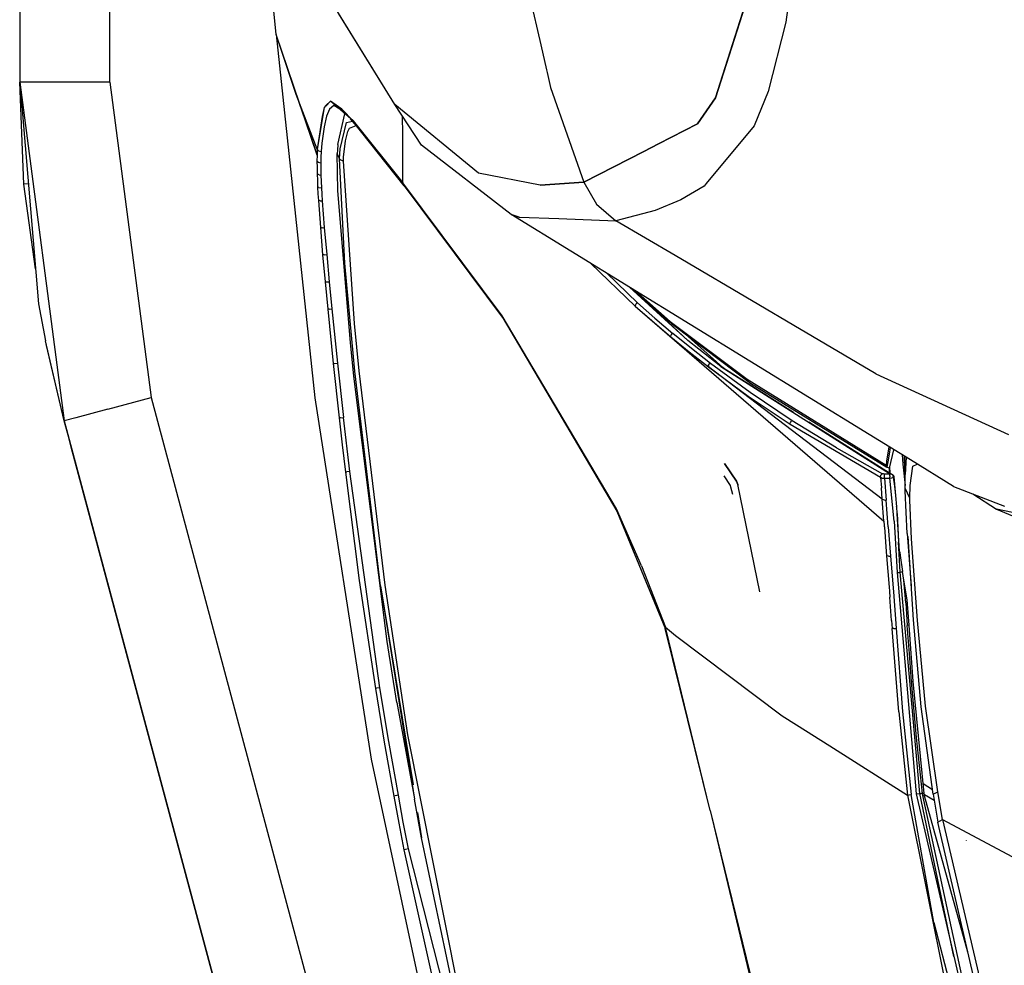
# Model space of a CAD drawing. Units: millimetres. Extents: x 967 to 8825, y -1704 to 1948.
# Drawn here: x 977 to 1168, y -882 to -699 of the extents above; entities that cross this region are included whole.
import ezdxf

# ---------------------------------------------------------------- set-up
doc = ezdxf.new("R2010")
doc.units = ezdxf.units.MM
doc.layers.add('TFR-TRI', color=7, linetype='CONTINUOUS', true_color=0xffffff)

msp = doc.modelspace()

# ---------------------------------------------------------------- linework, layer by layer
at = {"layer": 'TFR-TRI', "color": 18, "linetype": 'CONTINUOUS'}
for p, q in [((994.200134, -711.175781), (994.200134, 711.176025)), ((994.200134, -711.175781), (994.200134, 711.176025)), ((976.750061, 439.200439), (976.750061, -711.175781)), ((1026.456116, -701.947754), (1024.463806, -680.633301)), ((1127.822815, -680.543701), (1125.289368, -699.540771)), ((1127.822815, -680.543701), (1125.289368, -699.540771)), ((1049.482605, -715.525879), (1033.847717, -690.077637)), ((1049.482605, -715.525879), (1033.847717, -690.077637)), ((1075.299988, -693.298584), (1077.771301, -703.934326)), ((1075.299988, -693.298584), (1077.771301, -703.934326)), ((1111.671814, -714.203369), (1118.136169, -693.990234)), ((1118.136169, -693.990234), (1111.671814, -714.203369)), ((1049.482605, -715.525879), (1038.599304, -697.954834)), ((1125.289368, -699.540771), (1121.881042, -712.989502)), ((1125.289368, -699.540771), (1121.881042, -712.989502)), ((1034.410217, -725.331543), (1026.456116, -701.947754)), ((1030.382996, -713.564453), (1026.456116, -701.947754)), ((1026.456116, -701.947754), (1033.984558, -772.404785)), ((1077.771301, -703.934326), (1078.901917, -708.799316)), ((1077.771301, -703.934326), (1078.901917, -708.799316)), ((1078.901917, -708.799316), (1079.026306, -709.335205)), ((1078.901917, -708.799316), (1079.026306, -709.335205)), ((1079.026306, -709.335205), (1079.701233, -712.239746)), ((1079.026306, -709.335205), (1079.701233, -712.239746)), ((979.08783, -711.175781), (976.750061, -711.175781)), ((979.08783, -711.175781), (976.750061, -711.175781)), ((977.523621, -730.984131), (976.750061, -711.175781)), ((976.750061, -711.175781), (985.391907, -776.867188)), ((976.750061, -711.175781), (980.420349, -754.199951)), ((976.750061, -711.175781), (985.391907, -776.867188)), ((979.115417, -711.175781), (979.08783, -711.175781)), ((979.115417, -711.175781), (979.08783, -711.175781)), ((985.474915, -711.175781), (979.115417, -711.175781)), ((985.474915, -711.175781), (979.115417, -711.175781)), ((985.570251, -711.175781), (985.474915, -711.175781)), ((985.570251, -711.175781), (985.474915, -711.175781)), ((994.200134, -711.175781), (985.570251, -711.175781)), ((994.200134, -711.175781), (985.570251, -711.175781)), ((994.200134, -711.175781), (1002.248108, -772.354004)), ((994.200134, -711.175781), (1002.248108, -772.354004)), ((1034.448669, -724.195312), (1030.382996, -713.564453)), ((1034.448669, -724.195312), (1030.382996, -713.564453)), ((1030.382996, -713.564453), (1034.410217, -725.331543)), ((1079.701233, -712.239746), (1086.16095, -730.579346)), ((1079.701233, -712.239746), (1086.16095, -730.579346)), ((1121.881042, -712.989502), (1119.133972, -719.635254)), ((1121.881042, -712.989502), (1119.133972, -719.635254)), ((1036.087097, -715.741455), (1035.791321, -716.129639)), ((1036.050598, -715.853271), (1035.791321, -716.129639)), ((1036.993958, -714.847656), (1036.087097, -715.741455)), ((1036.993958, -714.847656), (1036.092712, -715.80835)), ((1037.655823, -715.71875), (1036.829651, -716.393555)), ((1037.655823, -715.71875), (1036.829651, -716.393555)), ((1041.387878, -718.706543), (1036.993958, -714.847656)), ((1039.18573, -716.438721), (1036.993958, -714.847656)), ((1038.821472, -716.452637), (1037.655823, -715.71875)), ((1065.717102, -728.825928), (1049.482605, -715.525879)), ((1054.682312, -723.376221), (1049.482605, -715.525879)), ((1065.717102, -728.825928), (1049.482605, -715.525879)), ((1108.191223, -719.235107), (1111.671814, -714.203369)), ((1111.671814, -714.203369), (1108.191223, -719.235107)), ((1035.791321, -716.129639), (1034.448669, -724.195312)), ((1035.791321, -716.129639), (1035.407288, -717.829834)), ((1036.261292, -717.810303), (1035.790344, -719.823975)), ((1036.261292, -717.810303), (1035.790344, -719.823975)), ((1036.829651, -716.393555), (1036.261292, -717.810303)), ((1036.829651, -716.393555), (1036.261292, -717.810303)), ((1038.427307, -723.285156), (1039.820129, -717.32959)), ((1038.427307, -723.285156), (1039.820129, -717.32959)), ((1041.387878, -718.706543), (1039.18573, -716.438721)), ((1041.316833, -718.736572), (1039.18573, -716.438721)), ((1051.016785, -721.21167), (1051.001648, -717.819336)), ((1051.016785, -721.21167), (1051.001648, -717.819336)), ((1035.407288, -717.829834), (1034.448669, -724.195312)), ((1038.868835, -724.134766), (1040.138, -718.982666)), ((1038.868835, -724.134766), (1040.138, -718.982666)), ((1040.138, -718.982666), (1041.298035, -718.716064)), ((1040.138, -718.982666), (1041.298035, -718.716064)), ((1040.684631, -720.104492), (1042.007507, -719.605713)), ((1040.684631, -720.104492), (1042.007507, -719.605713)), ((1042.037537, -719.643555), (1040.894714, -718.28125)), ((1051.266418, -731.26123), (1041.316833, -718.736572)), ((1041.387878, -718.706543), (1051.058899, -730.676758)), ((1041.387878, -718.706543), (1051.058899, -730.676758)), ((1100.640076, -723.123535), (1108.191223, -719.235107)), ((1108.191223, -719.235107), (1100.640076, -723.123535)), ((1119.133972, -719.635254), (1109.843445, -730.845947)), ((1119.133972, -719.635254), (1109.843445, -730.845947)), ((1035.790344, -719.823975), (1035.328186, -723.037598)), ((1035.790344, -719.823975), (1035.328186, -723.037598)), ((1039.931946, -722.532471), (1040.381775, -720.755859)), ((1039.931946, -722.532471), (1040.381775, -720.755859)), ((1040.381775, -720.755859), (1040.684631, -720.104492)), ((1040.381775, -720.755859), (1040.684631, -720.104492)), ((1051.058899, -730.676758), (1051.016785, -721.21167)), ((1051.058899, -730.676758), (1051.016785, -721.21167)), ((1035.328186, -723.037598), (1035.201843, -724.64917)), ((1035.328186, -723.037598), (1035.201843, -724.64917)), ((1038.427307, -723.285156), (1038.365662, -724.347168)), ((1038.427307, -723.285156), (1038.365662, -724.347168)), ((1039.548523, -725.710449), (1039.931946, -722.532471)), ((1039.548523, -725.710449), (1039.931946, -722.532471)), ((1072.056946, -736.840576), (1054.682312, -723.376221)), ((1100.640076, -723.123535), (1097.747864, -724.612793)), ((1097.747864, -724.612793), (1100.640076, -723.123535)), ((1034.410217, -725.331543), (1034.393738, -726.516602)), ((1034.410217, -725.331543), (1034.393738, -726.516602)), ((1034.448669, -724.195312), (1034.410217, -725.331543)), ((1034.448669, -724.195312), (1034.410217, -725.331543)), ((1034.711365, -724.480225), (1034.448669, -724.195312)), ((1034.711365, -724.480225), (1034.448669, -724.195312)), ((1034.711365, -724.480225), (1035.201843, -724.64917)), ((1034.711365, -724.480225), (1035.201843, -724.64917)), ((1035.201843, -724.64917), (1035.153259, -725.724365)), ((1035.201843, -724.64917), (1035.153259, -725.724365)), ((1038.363831, -724.378662), (1038.326477, -725.022461)), ((1038.363831, -724.378662), (1038.326477, -725.022461)), ((1038.415588, -732.2854), (1038.326477, -725.022461)), ((1038.539246, -725.54126), (1038.326477, -725.022461)), ((1038.539246, -725.54126), (1038.326477, -725.022461)), ((1038.415588, -732.2854), (1038.326477, -725.022461)), ((1038.75238, -726.057617), (1038.868835, -724.134766)), ((1038.75238, -726.057617), (1038.868835, -724.134766)), ((1097.747864, -724.612793), (1086.16095, -730.579346)), ((1086.16095, -730.579346), (1097.747864, -724.612793)), ((1034.393738, -726.516602), (1034.398865, -727.73877)), ((1034.393738, -726.516602), (1034.398865, -727.73877)), ((1034.650574, -726.727295), (1034.393738, -726.516602)), ((1034.650574, -726.727295), (1034.393738, -726.516602)), ((1034.650574, -726.727295), (1035.129211, -726.847656)), ((1034.650574, -726.727295), (1035.129211, -726.847656)), ((1035.153259, -725.724365), (1035.129211, -726.847656)), ((1035.153259, -725.724365), (1035.129211, -726.847656)), ((1035.129211, -726.847656), (1035.129822, -728.010498)), ((1035.129211, -726.847656), (1035.129822, -728.010498)), ((1038.75238, -726.057617), (1038.539246, -725.54126)), ((1038.75238, -726.057617), (1038.539246, -725.54126)), ((1039.014954, -726.325684), (1038.75238, -726.057617)), ((1039.014954, -726.325684), (1038.75238, -726.057617)), ((1039.780701, -746.267578), (1038.75238, -726.057617)), ((1039.780701, -746.267578), (1038.75238, -726.057617)), ((1039.504089, -726.484375), (1039.014954, -726.325684)), ((1039.504089, -726.484375), (1039.014954, -726.325684)), ((1039.504089, -726.484375), (1039.548523, -725.710449)), ((1039.504089, -726.484375), (1039.548523, -725.710449)), ((1041.673767, -758.010986), (1039.504089, -726.484375)), ((1041.673767, -758.010986), (1039.504089, -726.484375)), ((1034.398865, -727.73877), (1034.423279, -728.984375)), ((1034.398865, -727.73877), (1034.423279, -728.984375)), ((1034.423279, -728.984375), (1034.463928, -730.249268)), ((1034.789734, -729.155762), (1034.423279, -728.984375)), ((1034.423279, -728.984375), (1034.463928, -730.249268)), ((1034.789734, -729.155762), (1034.423279, -728.984375)), ((1034.789734, -729.155762), (1035.152405, -729.201416)), ((1034.789734, -729.155762), (1035.152405, -729.201416)), ((1035.129822, -728.010498), (1035.152405, -729.201416)), ((1035.129822, -728.010498), (1035.152405, -729.201416)), ((1035.152405, -729.201416), (1035.194641, -730.418213)), ((1035.152405, -729.201416), (1035.194641, -730.418213)), ((1077.688782, -731.180176), (1065.717102, -728.825928)), ((1077.688782, -731.180176), (1065.717102, -728.825928)), ((978.433777, -730.912598), (977.523621, -730.984131)), ((978.433777, -730.912598), (977.523621, -730.984131)), ((979.839539, -747.390381), (977.523621, -730.984131)), ((1034.463928, -730.249268), (1034.519104, -731.531006)), ((1034.463928, -730.249268), (1034.519104, -731.531006)), ((1035.194641, -730.418213), (1035.252991, -731.658691)), ((1035.194641, -730.418213), (1035.252991, -731.658691)), ((1051.266418, -731.26123), (1051.058899, -730.676758)), ((1051.266418, -731.26123), (1051.058899, -730.676758)), ((1070.330139, -756.475586), (1051.058899, -730.676758)), ((1070.330139, -756.475586), (1051.058899, -730.676758)), ((1077.688782, -731.180176), (1086.16095, -730.579346)), ((1086.16095, -730.579346), (1077.688782, -731.180176)), ((1086.16095, -730.579346), (1088.621643, -734.819092)), ((1086.16095, -730.579346), (1088.621643, -734.819092)), ((1109.843445, -730.846191), (1109.442444, -731.329834)), ((1109.843445, -730.846191), (1109.442444, -731.329834)), ((1034.519104, -731.531006), (1034.587219, -732.827148)), ((1034.519104, -731.531006), (1034.587219, -732.827148)), ((1034.773621, -731.621582), (1034.519104, -731.531006)), ((1034.773621, -731.621582), (1034.519104, -731.531006)), ((1034.587219, -732.827148), (1034.664856, -734.134766)), ((1034.587219, -732.827148), (1034.664856, -734.134766)), ((1034.773621, -731.621582), (1035.252991, -731.658691)), ((1034.773621, -731.621582), (1035.252991, -731.658691)), ((1035.252991, -731.658691), (1035.32489, -732.919922)), ((1035.252991, -731.658691), (1035.32489, -732.919922)), ((1035.32489, -732.919922), (1035.407898, -734.198486)), ((1035.32489, -732.919922), (1035.407898, -734.198486)), ((1040.889343, -761.669189), (1038.415588, -732.2854)), ((1040.889343, -761.669189), (1038.415588, -732.2854)), ((1051.266418, -731.26123), (1070.517151, -757.045654)), ((1109.442444, -731.329834), (1104.961975, -733.993652)), ((1109.442444, -731.329834), (1104.961975, -733.993652)), ((1034.664856, -734.134766), (1035.044495, -739.392578)), ((1034.918396, -734.187988), (1034.664856, -734.134766)), ((1034.664856, -734.134766), (1035.044495, -739.392578)), ((1034.918396, -734.187988), (1034.664856, -734.134766)), ((1035.025696, -734.195068), (1034.918396, -734.187988)), ((1035.025696, -734.195068), (1034.918396, -734.187988)), ((1035.025696, -734.195068), (1035.407898, -734.198486)), ((1035.025696, -734.195068), (1035.407898, -734.198486)), ((1035.407898, -734.198486), (1035.809631, -739.383789)), ((1035.407898, -734.198486), (1035.809631, -739.383789)), ((1088.621643, -734.819092), (1092.316589, -738.050293)), ((1088.621643, -734.819092), (1092.316589, -738.050293)), ((1104.961975, -733.993652), (1099.977722, -736.053955)), ((1104.961975, -733.993652), (1099.977722, -736.053955)), ((1072.056946, -736.840576), (1073.573181, -737.350342)), ((1073.573181, -737.350342), (1072.056946, -736.840576)), ((1141.450012, -779.513672), (1072.056946, -736.840576)), ((1099.977722, -736.053955), (1092.316589, -738.050293)), ((1099.977722, -736.053955), (1092.316589, -738.050293)), ((1073.573181, -737.350342), (1081.273499, -737.637939)), ((1073.573181, -737.350342), (1081.273499, -737.637939)), ((1081.274597, -737.637939), (1092.316589, -738.050293)), ((1081.274597, -737.637939), (1092.316589, -738.050293)), ((1103.812561, -744.809326), (1092.316589, -738.050293)), ((1103.812561, -744.809326), (1092.316589, -738.050293)), ((1035.044495, -739.392578), (1035.304382, -739.404297)), ((1035.044495, -739.392578), (1035.304382, -739.404297)), ((1035.044495, -739.392578), (1035.487854, -744.660889)), ((1035.044495, -739.392578), (1035.487854, -744.660889)), ((1035.401428, -739.402588), (1035.304382, -739.404297)), ((1035.401428, -739.402588), (1035.304382, -739.404297)), ((1035.401428, -739.402588), (1035.809631, -739.383789)), ((1035.401428, -739.402588), (1035.809631, -739.383789)), ((1035.809631, -739.383789), (1036.270935, -744.620117)), ((1035.809631, -739.383789), (1036.270935, -744.620117)), ((1035.757263, -744.655762), (1035.487854, -744.660889)), ((1035.757263, -744.655762), (1035.487854, -744.660889)), ((1035.487854, -744.660889), (1035.96698, -749.932861)), ((1035.487854, -744.660889), (1035.96698, -749.932861)), ((1035.757263, -744.655762), (1036.270935, -744.620117)), ((1035.757263, -744.655762), (1036.270935, -744.620117)), ((1036.270935, -744.620117), (1036.76593, -749.875977)), ((1036.270935, -744.620117), (1036.76593, -749.875977)), ((1041.760559, -767.253418), (1039.780701, -746.267578)), ((1041.760559, -767.253418), (1039.780701, -746.267578)), ((1087.493591, -746.333496), (1096.116516, -754.650146)), ((1120.050232, -754.356689), (1103.812561, -744.809326)), ((1120.050232, -754.356689), (1103.812561, -744.809326)), ((1090.595764, -748.240967), (1096.536682, -753.974854)), ((1090.595764, -748.240967), (1096.536682, -753.974854)), ((1035.96698, -749.932861), (1036.239563, -749.919189)), ((1035.96698, -749.932861), (1036.239563, -749.919189)), ((1035.96698, -749.932861), (1036.470154, -755.204346)), ((1035.96698, -749.932861), (1036.470154, -755.204346)), ((1036.239563, -749.919189), (1036.76593, -749.875977)), ((1036.239563, -749.919189), (1036.76593, -749.875977)), ((1036.76593, -749.875977), (1037.282776, -755.139404)), ((1036.76593, -749.875977), (1037.282776, -755.139404)), ((1095.012512, -750.957031), (1106.308167, -761.299561)), ((1095.012512, -750.957031), (1106.308167, -761.299561)), ((1095.480164, -751.244629), (1103.617126, -758.390381)), ((1096.072571, -751.608887), (1102.885925, -757.58374)), ((1096.072571, -751.608887), (1102.885925, -757.58374)), ((1096.332825, -754.081055), (1096.186462, -754.246094)), ((1096.332825, -754.081055), (1096.186462, -754.246094)), ((1096.536682, -753.974854), (1096.332825, -754.081055)), ((1096.536682, -753.974854), (1096.332825, -754.081055)), ((1096.536682, -753.974854), (1099.911072, -756.946289)), ((1096.536682, -753.974854), (1099.911072, -756.946289)), ((1106.308167, -761.299561), (1096.942078, -752.528564)), ((980.420349, -754.199951), (981.751648, -761.33374)), ((1036.746155, -755.183838), (1036.470154, -755.204346)), ((1036.746155, -755.183838), (1036.470154, -755.204346)), ((1036.470154, -755.204346), (1037.535217, -765.742188)), ((1036.470154, -755.204346), (1037.535217, -765.742188)), ((1036.746155, -755.183838), (1037.282776, -755.139404)), ((1036.746155, -755.183838), (1037.282776, -755.139404)), ((1037.282776, -755.139404), (1038.368713, -765.668457)), ((1037.282776, -755.139404), (1038.368713, -765.668457)), ((1096.132629, -754.355225), (1096.116516, -754.650146)), ((1096.132629, -754.355225), (1096.116516, -754.650146)), ((1096.116516, -754.650146), (1102.979675, -760.572266)), ((1096.116516, -754.650146), (1102.979675, -760.572266)), ((1096.116516, -754.650146), (1144.309387, -796.295166)), ((1096.186462, -754.246094), (1096.132629, -754.355225)), ((1096.186462, -754.246094), (1096.132629, -754.355225)), ((1126.878967, -758.371582), (1120.050232, -754.356689)), ((1126.878967, -758.371582), (1120.050232, -754.356689)), ((1092.47699, -793.920898), (1070.330139, -756.475586)), ((1092.47699, -793.920898), (1070.330139, -756.475586)), ((1070.517151, -757.045654), (1092.510559, -794.381836)), ((1099.911072, -756.946289), (1103.394226, -759.895752)), ((1099.911072, -756.946289), (1103.394226, -759.895752)), ((1102.885925, -757.58374), (1117.771301, -768.76123)), ((1102.885925, -757.58374), (1117.771301, -768.76123)), ((1042.600281, -767.187256), (1041.673767, -758.010986)), ((1042.600281, -767.187256), (1041.673767, -758.010986)), ((1103.617126, -758.390381), (1118.479675, -769.545166)), ((1142.779236, -767.720459), (1126.879211, -758.371582)), ((1142.779236, -767.720459), (1126.879211, -758.371582)), ((985.391907, -776.867188), (981.751648, -761.33374)), ((1041.557678, -768.194824), (1040.889343, -761.669189)), ((1041.557678, -768.194824), (1040.889343, -761.669189)), ((1102.968079, -760.385498), (1103.000671, -760.26416)), ((1102.968079, -760.385498), (1103.000671, -760.26416)), ((1102.979675, -760.572266), (1102.968079, -760.385498)), ((1102.979675, -760.572266), (1102.968079, -760.385498)), ((1102.979675, -760.572266), (1106.577698, -763.496582)), ((1103.202576, -759.994873), (1103.000671, -760.26416)), ((1103.202576, -759.994873), (1103.000671, -760.26416)), ((1103.202576, -759.994873), (1103.394226, -759.895752)), ((1103.202576, -759.994873), (1103.394226, -759.895752)), ((1106.988708, -762.819092), (1103.394226, -759.895752)), ((1106.988708, -762.819092), (1103.394226, -759.895752)), ((1105.774475, -760.009766), (1113.105652, -766.506836)), ((1105.774475, -760.009766), (1113.105652, -766.506836)), ((1112.689636, -766.297852), (1106.308167, -761.299561)), ((1112.689636, -766.297852), (1106.308167, -761.299561)), ((981.934753, -762.234619), (981.892273, -761.933838)), ((985.391907, -776.867188), (981.934753, -762.234619)), ((1106.577698, -763.496582), (1110.283875, -766.387695)), ((1110.691589, -765.708984), (1106.988708, -762.819092)), ((1110.691589, -765.708984), (1106.988708, -762.819092)), ((1037.535217, -765.742188), (1037.816833, -765.717041)), ((1037.535217, -765.742188), (1037.816833, -765.717041)), ((1037.535217, -765.742188), (1038.674377, -776.272461)), ((1037.535217, -765.742188), (1038.674377, -776.272461)), ((1037.816833, -765.717041), (1038.368713, -765.668457)), ((1037.816833, -765.717041), (1038.368713, -765.668457)), ((1038.368713, -765.668457), (1039.523499, -776.192139)), ((1038.368713, -765.668457), (1039.523499, -776.192139)), ((1046.714539, -808.861816), (1041.760559, -767.253418)), ((1046.714539, -808.861816), (1041.760559, -767.253418)), ((1047.593201, -808.755127), (1042.600281, -767.187256)), ((1047.593201, -808.755127), (1042.600281, -767.187256)), ((1110.275818, -766.202148), (1110.309631, -766.07959)), ((1110.275818, -766.202148), (1110.309631, -766.07959)), ((1110.275818, -766.202148), (1110.283875, -766.387695)), ((1110.275818, -766.202148), (1110.283875, -766.387695)), ((1110.283875, -766.387695), (1118.009827, -772.044434)), ((1110.283875, -766.387695), (1118.009827, -772.044434)), ((1143.983459, -792.049561), (1110.283875, -766.387695)), ((1110.309631, -766.07959), (1110.50885, -765.808838)), ((1110.309631, -766.07959), (1110.50885, -765.808838)), ((1110.50885, -765.808838), (1110.691589, -765.708984)), ((1110.50885, -765.808838), (1110.691589, -765.708984)), ((1118.409363, -771.362549), (1110.691589, -765.708984)), ((1118.409363, -771.362549), (1110.691589, -765.708984)), ((1112.689636, -766.297852), (1145.409729, -787.094482)), ((1112.689636, -766.297852), (1145.409729, -787.094482)), ((1113.417053, -766.756592), (1113.105652, -766.506836)), ((1113.105652, -766.506836), (1126.774353, -775.146729)), ((1048.027283, -819.648926), (1041.557678, -768.194824)), ((1048.027283, -819.648926), (1041.557678, -768.194824)), ((1117.771301, -768.76123), (1144.726013, -785.425049)), ((1117.771301, -768.76123), (1144.726013, -785.425049)), ((1142.779236, -767.720459), (1168.4422, -779.490479)), ((1142.779236, -767.720459), (1168.4422, -779.490479)), ((1118.479675, -769.545166), (1144.884949, -785.858154)), ((993.820129, -774.610596), (1002.248108, -772.354004)), ((993.820129, -774.610596), (1002.248108, -772.354004)), ((1002.248108, -772.354004), (1109.536316, -1173.076904)), ((1002.248108, -772.354004), (1109.536316, -1173.076904)), ((1033.984558, -772.404785), (1044.916565, -842.441162)), ((1118.009827, -772.044434), (1126.154114, -777.514404)), ((1118.009827, -772.044434), (1126.154114, -777.514404)), ((1126.544983, -776.827393), (1118.409363, -771.362549)), ((1126.544983, -776.827393), (1118.409363, -771.362549)), ((993.820129, -774.610596), (987.650085, -776.262451)), ((993.820129, -774.610596), (987.650085, -776.262451)), ((987.650085, -776.262451), (985.391907, -776.867188)), ((987.650085, -776.262451), (985.391907, -776.867188)), ((986.140076, -779.662354), (985.391907, -776.867188)), ((985.391907, -776.867188), (1092.679993, -1177.589844)), ((1038.960144, -776.246582), (1038.674377, -776.272461)), ((1038.960144, -776.246582), (1038.674377, -776.272461)), ((1038.674377, -776.272461), (1039.273743, -781.534668)), ((1038.674377, -776.272461), (1039.273743, -781.534668)), ((1038.960144, -776.246582), (1039.523499, -776.192139)), ((1038.960144, -776.246582), (1039.523499, -776.192139)), ((1040.754089, -786.706787), (1039.523499, -776.192139)), ((1040.754089, -786.706787), (1039.523499, -776.192139)), ((1126.179993, -777.200928), (1126.372864, -776.926758)), ((1126.179993, -777.200928), (1126.372864, -776.926758)), ((1126.544983, -776.827393), (1126.372864, -776.926758)), ((1126.544983, -776.827393), (1126.372864, -776.926758)), ((1135.09552, -782.080322), (1126.544983, -776.827393)), ((1135.09552, -782.080322), (1126.544983, -776.827393)), ((1126.146301, -777.326904), (1126.179993, -777.200928)), ((1126.146301, -777.326904), (1126.179993, -777.200928)), ((1126.154114, -777.514404), (1126.146301, -777.326904)), ((1126.154114, -777.514404), (1126.146301, -777.326904)), ((1126.154114, -777.514404), (1143.681091, -787.806641)), ((1126.154114, -777.514404), (1143.681091, -787.806641)), ((1129.774963, -777.043457), (1145.403992, -786.922363)), ((986.754089, -781.955078), (986.140076, -779.662354)), ((1149.445251, -784.43042), (1141.450256, -779.513916)), ((986.784119, -782.067383), (986.754089, -781.955078)), ((986.784119, -782.067383), (986.754089, -781.955078)), ((1092.679993, -1177.589844), (986.754089, -781.955078)), ((1092.679993, -1177.589844), (986.784119, -782.067383)), ((1039.273743, -781.534668), (1039.893616, -786.794678)), ((1039.273743, -781.534668), (1039.893616, -786.794678)), ((1135.09552, -782.080322), (1144.051086, -787.103516)), ((1135.09552, -782.080322), (1144.051086, -787.103516)), ((1145.281555, -781.869873), (1144.841858, -784.683838)), ((1145.281555, -781.869873), (1144.841858, -784.683838)), ((1145.535583, -782.026123), (1145.31781, -783.30957)), ((1145.535583, -782.026123), (1145.31781, -783.30957)), ((1145.375793, -786.067139), (1146.242615, -782.460938)), ((1145.317566, -783.309814), (1145.062195, -784.813477)), ((1145.317566, -783.309814), (1145.062195, -784.813477)), ((1147.87738, -783.466064), (1147.973694, -785.243408)), ((1147.87738, -783.466064), (1147.973694, -785.243408)), ((1148.368225, -786.285645), (1148.327942, -783.743164)), ((1148.406799, -784.989258), (1148.356628, -783.760742)), ((1148.619568, -783.922607), (1148.410828, -787.246338)), ((1148.619568, -783.922607), (1148.410828, -787.246338)), ((1157.815369, -789.577393), (1149.445251, -784.43042)), ((1113.427551, -785.120361), (1115.757263, -788.573486)), ((1115.757263, -788.573486), (1113.427551, -785.120361)), ((1144.841125, -784.688965), (1144.726013, -785.425049)), ((1144.841125, -784.688965), (1144.726013, -785.425049)), ((1144.737, -785.576904), (1144.726013, -785.425049)), ((1144.737, -785.576904), (1144.726013, -785.425049)), ((1144.884949, -785.858154), (1144.737, -785.576904)), ((1144.884949, -785.858154), (1144.737, -785.576904)), ((1145.061462, -784.818604), (1144.884949, -785.858154)), ((1145.061462, -784.818604), (1144.884949, -785.858154)), ((1144.994446, -785.921631), (1144.884949, -785.858154)), ((1145.375793, -786.067139), (1144.994446, -785.921631)), ((1145.403992, -786.922363), (1145.375793, -786.067139)), ((1145.375793, -786.067139), (1145.403992, -786.922363)), ((1145.42865, -785.846924), (1145.469177, -786.963867)), ((1147.973694, -785.243408), (1148.423279, -789.424316)), ((1147.973694, -785.243408), (1148.423279, -789.424316)), ((1148.426331, -789.952637), (1148.368225, -786.285645)), ((1149.423401, -789.401855), (1149.934631, -785.674561)), ((1149.423401, -789.401855), (1149.934631, -785.674561)), ((1149.934631, -785.674561), (1150.780457, -785.251221)), ((1149.934631, -785.674561), (1150.780457, -785.251221)), ((1039.893616, -786.794678), (1040.18158, -786.76416)), ((1039.893616, -786.794678), (1040.18158, -786.76416)), ((1039.893616, -786.794678), (1042.602722, -807.80249)), ((1039.893616, -786.794678), (1042.602722, -807.80249)), ((1040.754089, -786.706787), (1040.18158, -786.76416)), ((1040.754089, -786.706787), (1040.18158, -786.76416)), ((1046.600647, -828.615234), (1040.754089, -786.706787)), ((1046.600647, -828.615234), (1040.754089, -786.706787)), ((1114.558044, -789.397217), (1113.341858, -787.546387)), ((1143.681091, -787.806641), (1143.688049, -787.532471)), ((1143.681091, -787.806641), (1143.688049, -787.532471)), ((1143.681091, -787.806641), (1144.010315, -787.947998)), ((1143.681091, -787.806641), (1143.820618, -789.824951)), ((1143.681091, -787.806641), (1143.820618, -789.824951)), ((1143.681091, -787.806641), (1144.010315, -787.947998)), ((1143.688049, -787.532471), (1143.74762, -787.384033)), ((1143.688049, -787.532471), (1143.74762, -787.384033)), ((1143.74762, -787.384033), (1143.828186, -787.265869)), ((1143.74762, -787.384033), (1143.828186, -787.265869)), ((1143.828186, -787.265869), (1143.888, -787.204102)), ((1143.828186, -787.265869), (1143.888, -787.204102)), ((1143.888, -787.204102), (1143.896423, -787.196777)), ((1143.888, -787.204102), (1143.896423, -787.196777)), ((1143.896423, -787.196777), (1144.051086, -787.103516)), ((1143.896423, -787.196777), (1144.051086, -787.103516)), ((1144.010315, -787.947998), (1144.418884, -787.994629)), ((1144.010315, -787.947998), (1144.418884, -787.994629)), ((1144.189758, -787.152832), (1144.051086, -787.103516)), ((1144.189758, -787.152832), (1144.051086, -787.103516)), ((1144.214172, -787.159668), (1144.189758, -787.152832)), ((1144.214172, -787.159668), (1144.189758, -787.152832)), ((1144.224915, -787.161133), (1144.214172, -787.159668)), ((1144.224915, -787.161133), (1144.214172, -787.159668)), ((1144.418884, -787.180176), (1144.224915, -787.161133)), ((1144.418884, -787.180176), (1144.224915, -787.161133)), ((1144.415344, -787.546387), (1144.415955, -787.386475)), ((1144.415344, -787.546387), (1144.415955, -787.386475)), ((1144.415955, -787.734131), (1144.415344, -787.546387)), ((1144.415955, -787.734131), (1144.415344, -787.546387)), ((1144.415955, -787.386475), (1144.418884, -787.180176)), ((1144.415955, -787.386475), (1144.418884, -787.180176)), ((1144.418884, -787.994629), (1144.415955, -787.734131)), ((1144.418884, -787.994629), (1144.415955, -787.734131)), ((1145.412537, -787.177979), (1144.418884, -787.180176)), ((1145.412537, -787.177979), (1144.418884, -787.180176)), ((1144.418884, -787.994629), (1145.439514, -787.992676)), ((1144.418884, -787.994629), (1145.439514, -787.992676)), ((1144.418884, -787.994629), (1144.744568, -792.220215)), ((1144.418884, -787.994629), (1144.744568, -792.220215)), ((1145.403992, -786.925049), (1145.404236, -786.926025)), ((1145.404236, -786.926025), (1145.403992, -786.925049)), ((1145.469177, -786.963867), (1146.035461, -787.321777)), ((1145.475403, -787.135986), (1145.538391, -787.176025)), ((1145.475403, -787.135986), (1145.538391, -787.176025)), ((1145.475891, -787.552979), (1145.476379, -787.383789)), ((1145.475891, -787.552979), (1145.476379, -787.383789)), ((1145.475891, -787.552979), (1145.476379, -787.731445)), ((1145.475891, -787.552979), (1145.476379, -787.731445)), ((1145.476379, -787.383789), (1145.479187, -787.177979)), ((1145.476379, -787.383789), (1145.479187, -787.177979)), ((1145.479187, -787.992432), (1145.476379, -787.731445)), ((1145.479187, -787.992432), (1145.476379, -787.731445)), ((1145.479187, -787.177979), (1145.476868, -787.177979)), ((1145.479187, -787.177979), (1145.476868, -787.177979)), ((1145.538391, -787.176025), (1145.479187, -787.177979)), ((1145.538391, -787.176025), (1145.479187, -787.177979)), ((1145.479187, -787.992432), (1145.843811, -787.936035)), ((1145.479187, -787.992432), (1145.843811, -787.936035)), ((1146.308044, -796.328125), (1145.479187, -787.992432)), ((1146.308044, -796.328125), (1145.479187, -787.992432)), ((1145.770325, -787.221191), (1145.538391, -787.176025)), ((1145.770325, -787.221191), (1145.538391, -787.176025)), ((1145.841614, -787.240967), (1145.770325, -787.221191)), ((1145.841614, -787.240967), (1145.770325, -787.221191)), ((1146.010071, -787.307861), (1145.841614, -787.240967)), ((1146.010071, -787.307861), (1145.841614, -787.240967)), ((1145.843811, -787.936035), (1146.155212, -787.810303)), ((1145.843811, -787.936035), (1146.155212, -787.810303)), ((1146.035461, -787.321777), (1146.010071, -787.307861)), ((1146.035461, -787.321777), (1146.010071, -787.307861)), ((1146.081482, -787.404785), (1146.035461, -787.321777)), ((1146.081482, -787.404785), (1146.035461, -787.321777)), ((1146.181946, -787.433105), (1146.035461, -787.321777)), ((1146.142395, -787.578369), (1146.081482, -787.404785)), ((1146.142395, -787.578369), (1146.081482, -787.404785)), ((1146.155212, -787.810303), (1146.142395, -787.578369)), ((1146.155212, -787.810303), (1146.142395, -787.578369)), ((1146.316589, -787.745361), (1146.155212, -787.810303)), ((1146.316589, -787.745361), (1146.155212, -787.810303)), ((1146.432434, -789.516602), (1146.155212, -787.810303)), ((1146.432434, -789.516602), (1146.155212, -787.810303)), ((1146.266052, -787.559326), (1146.181946, -787.433105)), ((1146.283264, -787.604492), (1146.266052, -787.559326)), ((1146.316589, -787.745361), (1146.283264, -787.604492)), ((1146.645081, -791.360352), (1146.316589, -787.745361)), ((1148.426331, -789.952637), (1148.410828, -787.246338)), ((1148.426331, -789.952637), (1148.410828, -787.246338)), ((1114.662903, -789.736328), (1114.558044, -789.397217)), ((1114.993835, -791.134033), (1114.662903, -789.736328)), ((1115.757263, -788.573486), (1115.965881, -789.212891)), ((1115.965881, -789.212891), (1115.757263, -788.573486)), ((1115.965881, -789.212891), (1116.133972, -789.225342)), ((1115.965881, -789.212891), (1116.133972, -789.225342)), ((1120.255066, -810.003662), (1115.965881, -789.212891)), ((1120.255066, -810.003662), (1115.965881, -789.212891)), ((1143.983459, -792.049561), (1143.820618, -789.824951)), ((1143.983459, -792.049561), (1143.820618, -789.824951)), ((1146.645081, -791.360352), (1146.432434, -789.516602)), ((1146.645081, -791.360352), (1146.432434, -789.516602)), ((1148.426331, -789.952637), (1149.225281, -791.657227)), ((1148.426331, -789.952637), (1149.225281, -791.657227)), ((1148.435486, -790.459229), (1148.426331, -789.952637)), ((1149.373352, -791.79126), (1149.423401, -789.401855)), ((1149.373352, -791.79126), (1149.423401, -789.401855)), ((1157.815369, -789.577393), (1167.695129, -793.374268)), ((1143.983459, -792.049561), (1144.531677, -792.216797)), ((1144.309387, -796.295166), (1143.983459, -792.049561)), ((1144.309387, -796.295166), (1143.983459, -792.049561)), ((1143.983459, -792.049561), (1144.531677, -792.216797)), ((1144.531677, -792.216797), (1144.744568, -792.220215)), ((1144.531677, -792.216797), (1144.744568, -792.220215)), ((1145.159729, -797.426758), (1144.744568, -792.220215)), ((1145.159729, -797.426758), (1144.744568, -792.220215)), ((1146.804016, -793.528076), (1146.645081, -791.360352)), ((1148.81842, -798.684082), (1148.435486, -790.459229)), ((1149.225281, -791.657227), (1149.373352, -791.79126)), ((1149.225281, -791.657227), (1149.373352, -791.79126)), ((1149.373596, -792.242188), (1149.373352, -791.79126)), ((1149.373596, -792.242188), (1149.373352, -791.79126)), ((1149.688049, -799.766357), (1149.373596, -792.242188)), ((1149.688049, -799.766357), (1149.373596, -792.242188)), ((1161.543396, -791.010254), (1166.134949, -793.983398)), ((1092.510559, -794.381836), (1092.47699, -793.920898)), ((1097.330994, -804.995361), (1092.47699, -793.920898)), ((1092.510559, -794.381836), (1092.47699, -793.920898)), ((1097.330994, -804.995361), (1092.47699, -793.920898)), ((1146.723694, -793.460693), (1146.804016, -793.528076)), ((1146.804016, -793.528076), (1146.723694, -793.463867)), ((1146.892883, -794.848633), (1146.804016, -793.528076)), ((1181.842346, -797.219727), (1166.134949, -793.983398)), ((1181.842346, -797.219727), (1166.134949, -793.983398)), ((1166.134949, -793.983398), (1190.688293, -804.425049)), ((1092.510559, -794.381836), (1101.93634, -817.269043)), ((1147.371399, -802.171875), (1146.892883, -794.848633)), ((1146.892883, -794.848633), (1147.131287, -800.378662)), ((1146.892883, -794.848633), (1147.131287, -800.378662)), ((1144.309387, -796.295166), (1144.375061, -797.13916)), ((1144.309387, -796.295166), (1144.375061, -797.13916)), ((1144.375061, -797.13916), (1144.384338, -797.256104)), ((1144.375061, -797.13916), (1144.384338, -797.256104)), ((1144.384338, -797.256104), (1144.385315, -797.270752)), ((1144.384338, -797.256104), (1144.385315, -797.270752)), ((1144.385315, -797.270752), (1144.385681, -797.272705)), ((1144.385315, -797.270752), (1144.385681, -797.272705)), ((1144.385681, -797.272705), (1144.403503, -797.500977)), ((1144.385681, -797.272705), (1144.403503, -797.500977)), ((1144.403503, -797.500977), (1144.773132, -802.179199)), ((1144.403503, -797.500977), (1144.773132, -802.179199)), ((1145.159729, -797.426758), (1145.610779, -803.081787)), ((1145.159729, -797.426758), (1145.610779, -803.081787)), ((1146.308044, -796.328125), (1146.867126, -806.299316)), ((1146.308044, -796.328125), (1146.867126, -806.299316)), ((1148.81842, -798.684082), (1149.616028, -808.843262)), ((1150.031677, -815.415283), (1149.010559, -799.270996)), ((1150.84137, -815.549805), (1149.688049, -799.766357)), ((1150.84137, -815.549805), (1149.688049, -799.766357)), ((1147.500061, -806.195312), (1147.131287, -800.378662)), ((1147.500061, -806.195312), (1147.131287, -800.378662)), ((1144.773132, -802.179199), (1144.840271, -803.029541)), ((1144.773132, -802.179199), (1144.840271, -803.029541)), ((1145.183289, -803.08374), (1144.840271, -803.029541)), ((1144.840271, -803.029541), (1145.316101, -809.117676)), ((1144.840271, -803.029541), (1145.316101, -809.117676)), ((1145.183289, -803.08374), (1144.840271, -803.029541)), ((1145.183289, -803.08374), (1145.610779, -803.081787)), ((1145.183289, -803.08374), (1145.610779, -803.081787)), ((1145.610779, -803.081787), (1146.151428, -810.001709)), ((1145.610779, -803.081787), (1146.151428, -810.001709)), ((1147.371399, -802.171875), (1147.386047, -802.364502)), ((1147.386047, -802.364502), (1147.448059, -802.952881)), ((1147.448059, -802.952881), (1147.912781, -806.090088)), ((1097.330994, -804.995361), (1101.966614, -816.874756)), ((1097.330994, -804.995361), (1101.966614, -816.874756)), ((1146.867126, -806.299316), (1147.202576, -806.258057)), ((1146.867126, -806.299316), (1147.202576, -806.258057)), ((1146.867126, -806.299316), (1150.594788, -849.162354)), ((1146.867126, -806.299316), (1150.594788, -849.162354)), ((1147.202576, -806.258057), (1147.500061, -806.195312)), ((1147.202576, -806.258057), (1147.500061, -806.195312)), ((1147.500061, -806.195312), (1147.706238, -806.142822)), ((1147.500061, -806.195312), (1147.706238, -806.142822)), ((1151.267639, -849.110107), (1147.500061, -806.195312)), ((1151.267639, -849.110107), (1147.500061, -806.195312)), ((1147.706238, -806.142822), (1147.912781, -806.090088)), ((1147.706238, -806.142822), (1147.912781, -806.090088)), ((1148.201965, -807.749023), (1147.912781, -806.090088)), ((1042.602722, -807.80249), (1045.718811, -828.751221)), ((1042.602722, -807.80249), (1045.718811, -828.751221)), ((1046.714539, -808.861816), (1053.010803, -847.460449)), ((1046.714539, -808.861816), (1053.291687, -850.228271)), ((1052.027039, -837.761719), (1047.593201, -808.755127)), ((1052.027039, -837.761719), (1047.593201, -808.755127)), ((1145.316101, -809.117676), (1145.375549, -809.887451)), ((1145.316101, -809.117676), (1145.375549, -809.887451)), ((1148.827087, -811.552246), (1148.201965, -807.749023)), ((1148.534851, -812.122803), (1148.201965, -807.749023)), ((1148.534851, -812.122803), (1148.201965, -807.749023)), ((1145.375549, -809.887451), (1145.383118, -809.983643)), ((1145.375549, -809.887451), (1145.383118, -809.983643)), ((1145.383118, -809.983643), (1145.466492, -811.05542)), ((1145.383118, -809.983643), (1145.466492, -811.05542)), ((1145.816833, -815.587891), (1145.466492, -811.05542)), ((1145.816833, -815.587891), (1145.466492, -811.05542)), ((1146.151428, -810.001709), (1146.690735, -817.08374)), ((1146.151428, -810.001709), (1146.690735, -817.08374)), ((1148.534851, -812.122803), (1148.854065, -816.535645)), ((1148.534851, -812.122803), (1148.854065, -816.535645)), ((1149.220276, -816.450195), (1148.827087, -811.552246)), ((1101.889709, -817.123291), (1101.966614, -816.874756)), ((1101.889709, -817.123291), (1101.966614, -816.874756)), ((1101.966614, -816.874756), (1103.887146, -818.481445)), ((1110.631897, -852.406494), (1101.966614, -816.874756)), ((1110.631897, -852.406494), (1101.966614, -816.874756)), ((1101.966614, -816.874756), (1103.887146, -818.481445)), ((1145.816833, -815.587891), (1145.933899, -817.112793)), ((1145.816833, -815.587891), (1145.933899, -817.112793)), ((1146.479187, -817.098145), (1146.690735, -817.08374)), ((1146.479187, -817.098145), (1146.690735, -817.08374)), ((1146.690735, -817.08374), (1147.943665, -833.212646)), ((1146.690735, -817.08374), (1147.943665, -833.212646)), ((1149.210266, -816.457275), (1148.854065, -816.535645)), ((1149.210266, -816.457275), (1148.854065, -816.535645)), ((1149.247009, -821.970947), (1148.854065, -816.535645)), ((1149.247009, -821.970947), (1148.854065, -816.535645)), ((1149.220276, -816.450195), (1149.210266, -816.457275)), ((1149.220276, -816.450195), (1149.210266, -816.457275)), ((1150.002991, -827.401367), (1149.220276, -816.450195)), ((1151.511658, -832.345459), (1150.031677, -815.415283)), ((1152.394104, -832.157227), (1150.84137, -815.549805)), ((1152.394104, -832.157227), (1150.84137, -815.549805)), ((1101.93634, -817.269043), (1101.889709, -817.123291)), ((1110.631897, -852.406494), (1101.889709, -817.123291)), ((1103.887146, -818.481445), (1124.601624, -834.044678)), ((1103.887146, -818.481445), (1124.601624, -834.044678)), ((1146.269104, -817.108398), (1145.933899, -817.112793)), ((1146.269104, -817.108398), (1145.933899, -817.112793)), ((1147.205261, -833.292725), (1145.933899, -817.112793)), ((1147.205261, -833.292725), (1145.933899, -817.112793)), ((1146.269104, -817.108398), (1146.479187, -817.098145)), ((1146.269104, -817.108398), (1146.479187, -817.098145)), ((1049.864563, -831.450928), (1048.027283, -819.648926)), ((1049.864563, -831.450928), (1048.027283, -819.648926)), ((1149.660217, -827.418701), (1149.247009, -821.970947)), ((1149.660217, -827.418701), (1149.247009, -821.970947)), ((1149.660217, -827.418701), (1150.002991, -827.401367)), ((1149.660217, -827.418701), (1150.002991, -827.401367)), ((1150.611633, -838.29248), (1149.660217, -827.418701)), ((1150.611633, -838.29248), (1149.660217, -827.418701)), ((1152.151306, -849.142334), (1150.002991, -827.401367)), ((1046.007263, -828.699951), (1045.718811, -828.751221)), ((1046.007263, -828.699951), (1045.718811, -828.751221)), ((1045.718811, -828.751221), (1047.44342, -839.201172)), ((1045.718811, -828.751221), (1047.44342, -839.201172)), ((1046.600647, -828.615234), (1046.007263, -828.699951)), ((1046.600647, -828.615234), (1046.007263, -828.699951)), ((1048.327087, -839.050049), (1046.600647, -828.615234)), ((1048.327087, -839.050049), (1046.600647, -828.615234)), ((1049.864563, -831.450928), (1053.170959, -849.468994)), ((1153.86615, -849.227783), (1151.511658, -832.345459)), ((1154.7453, -848.787842), (1152.394104, -832.157227)), ((1154.7453, -848.787842), (1152.394104, -832.157227)), ((1124.601624, -834.044678), (1127.355896, -835.790039)), ((1124.601624, -834.044678), (1127.355896, -835.790039)), ((1147.205261, -833.292725), (1148.874939, -849.425293)), ((1147.205261, -833.292725), (1148.874939, -849.425293)), ((1147.943665, -833.212646), (1149.60321, -849.290039)), ((1147.943665, -833.212646), (1149.60321, -849.290039)), ((1127.360046, -835.79248), (1133.815247, -839.883057)), ((1127.360046, -835.79248), (1133.815247, -839.883057)), ((1062.639587, -891.017578), (1052.027039, -837.761719)), ((1062.639587, -891.017578), (1052.027039, -837.761719)), ((1047.44342, -839.201172), (1049.284485, -849.634277)), ((1047.44342, -839.201172), (1049.284485, -849.634277)), ((1050.169373, -849.467285), (1048.327087, -839.050049)), ((1050.169373, -849.467285), (1048.327087, -839.050049)), ((1133.821228, -839.886719), (1148.874939, -849.425293)), ((1133.821228, -839.886719), (1148.874939, -849.425293)), ((1151.830383, -849.103516), (1150.611633, -838.29248)), ((1151.830383, -849.103516), (1150.611633, -838.29248)), ((1044.916565, -842.441162), (1053.825134, -884.162109)), ((1151.9599, -847.205078), (1153.742126, -848.339355)), ((1151.9599, -847.205078), (1153.742126, -848.339355)), ((1050.169373, -849.467285), (1049.57074, -849.574463)), ((1050.169373, -849.467285), (1049.57074, -849.574463)), ((1051.135193, -854.669189), (1050.169373, -849.467285)), ((1051.135193, -854.669189), (1050.169373, -849.467285)), ((1148.874939, -849.425293), (1149.204773, -849.352295)), ((1148.874939, -849.425293), (1149.204773, -849.352295)), ((1148.874939, -849.425293), (1157.089172, -890.353271)), ((1148.874939, -849.425293), (1157.089172, -890.353271)), ((1149.204773, -849.352295), (1149.60321, -849.290039)), ((1149.204773, -849.352295), (1149.60321, -849.290039)), ((1153.992249, -874.135498), (1149.60321, -849.290039)), ((1153.992249, -874.135498), (1149.60321, -849.290039)), ((1150.594788, -849.162354), (1151.121399, -849.114502)), ((1150.594788, -849.162354), (1151.121399, -849.114502)), ((1150.594788, -849.162354), (1166.832825, -919.604004)), ((1151.121399, -849.114502), (1151.267639, -849.110107)), ((1151.121399, -849.114502), (1151.267639, -849.110107)), ((1151.267639, -849.110107), (1151.548889, -849.106934)), ((1151.267639, -849.110107), (1151.548889, -849.106934)), ((1157.869202, -880.719727), (1151.267639, -849.110107)), ((1157.869202, -880.719727), (1151.267639, -849.110107)), ((1151.830383, -849.103516), (1151.548889, -849.106934)), ((1151.830383, -849.103516), (1151.548889, -849.106934)), ((1152.151306, -849.142334), (1151.830383, -849.103516)), ((1151.884705, -849.522217), (1151.830383, -849.103516)), ((1152.151306, -849.142334), (1151.830383, -849.103516)), ((1151.884705, -849.522217), (1151.830383, -849.103516)), ((1151.884705, -849.522217), (1152.203674, -849.55957)), ((1151.884705, -849.522217), (1152.203674, -849.55957)), ((1163.811096, -904.842041), (1151.884705, -849.522217)), ((1163.811096, -904.842041), (1151.884705, -849.522217)), ((1152.211243, -849.569336), (1152.151306, -849.142334)), ((1152.173157, -849.297852), (1154.061218, -850.403809)), ((1152.173157, -849.297852), (1154.061218, -850.403809)), ((1153.86615, -849.227783), (1154.7453, -848.787842)), ((1153.86615, -849.227783), (1154.7453, -848.787842)), ((1153.86615, -849.227783), (1154.76825, -854.664551)), ((1155.652039, -854.190186), (1154.7453, -848.787842)), ((1155.652039, -854.190186), (1154.7453, -848.787842)), ((1049.57074, -849.574463), (1049.284485, -849.634277)), ((1049.57074, -849.574463), (1049.284485, -849.634277)), ((1049.284485, -849.634277), (1050.250183, -854.844971)), ((1049.284485, -849.634277), (1050.250183, -854.844971)), ((1054.679993, -857.692627), (1053.291687, -850.228271)), ((1152.211243, -849.569336), (1152.203674, -849.55957)), ((1152.211243, -849.569336), (1152.203674, -849.55957)), ((1160.611511, -879.889893), (1152.211243, -849.569336)), ((1053.88385, -852.812744), (1054.679993, -857.692627)), ((1110.631897, -852.406494), (1119.18573, -888.102051)), ((1110.631897, -852.406494), (1119.326355, -888.057861)), ((1110.631897, -852.406494), (1119.326355, -888.057861)), ((1050.250183, -854.844971), (1051.246033, -860.049072)), ((1050.250183, -854.844971), (1051.246033, -860.049072)), ((1052.131042, -859.865234), (1051.135193, -854.669189)), ((1052.131042, -859.865234), (1051.135193, -854.669189)), ((1154.768616, -854.666504), (1154.76825, -854.664551)), ((1154.768616, -854.666504), (1155.652039, -854.190186)), ((1154.768616, -854.666504), (1155.652039, -854.190186)), ((1166.701355, -906.178711), (1154.768616, -854.666504)), ((1155.652039, -854.190186), (1257.823792, -908.700928)), ((1155.652039, -854.190186), (1167.626282, -905.341797)), ((1155.652039, -854.190186), (1257.823792, -908.700928)), ((1155.652039, -854.190186), (1167.626282, -905.341797)), ((1061.756653, -891.25708), (1054.679993, -857.692627)), ((1160.327576, -858.234375), (1160.324402, -858.147705)), ((1051.530334, -859.983887), (1051.246033, -860.049072)), ((1051.530334, -859.983887), (1051.246033, -860.049072)), ((1051.246033, -860.049072), (1061.584778, -906.405029)), ((1051.246033, -860.049072), (1061.584778, -906.405029)), ((1052.131042, -859.865234), (1051.530334, -859.983887)), ((1052.131042, -859.865234), (1051.530334, -859.983887)), ((1075.422424, -951.41333), (1052.131042, -859.865234)), ((1075.422424, -951.41333), (1052.131042, -859.865234)), ((1153.992249, -874.135498), (1163.053162, -908.984863)), ((1153.992249, -874.135498), (1163.053162, -908.984863))]:
    msp.add_line(p, q, dxfattribs=at)

doc.saveas('drawing.dxf')
